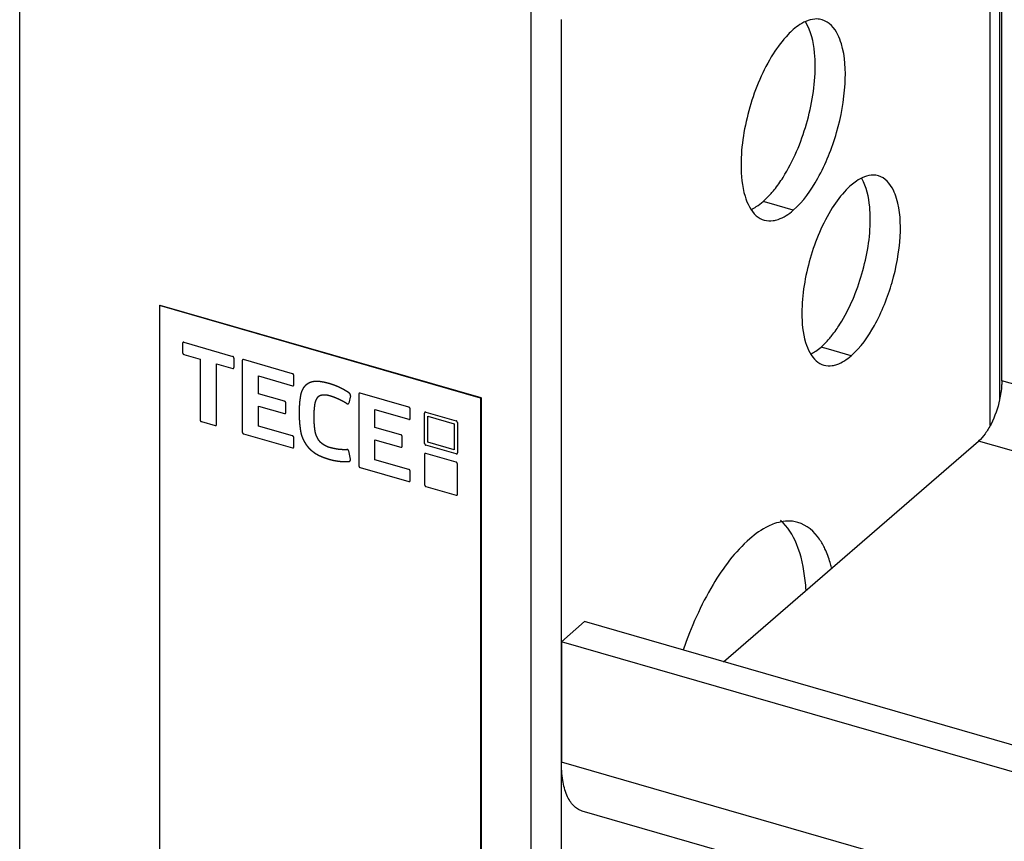
# Model space of a CAD drawing. Units: millimetres. Extents: x 18 to 1714, y -724 to 887.
# Drawn here: x 1265 to 1307, y 781 to 816 of the extents above; entities that cross this region are included whole.
import ezdxf

# ---------------------------------------------------------------- set-up
doc = ezdxf.new("R2010")
doc.units = ezdxf.units.MM
doc.header["$LTSCALE"] = 46.255
doc.linetypes.add('HIDDEN', pattern=[0.2, 0.1, -0.1])
for name, color, linetype in [('PR000_002_02_new_view_4_BL139', 7, 'CONTINUOUS'), ('PR800_080_00_new_view_4_BL118', 7, 'CONTINUOUS'), ('PR970_323_00_new_view_4_BL142', 7, 'CONTINUOUS')]:
    doc.layers.add(name, color=color, linetype=linetype)

# ---------------------------------------------------------------- blocks, each defined once
blk = doc.blocks.new('PR800_080_00_NEW_VIEW_4_BL118', base_point=(1277.524, 758.582))
at = {"layer": 'PR800_080_00_new_view_4_BL118', "color": 7, "linetype": 'Continuous'}
for p, q in [((1270.583, 803.872), (1270.608, 803.894)), ((1270.583, 803.872), (1270.583, 796.731)), ((1284.439, 799.872), (1270.583, 803.872)), ((1270.608, 803.894), (1284.447, 799.899)), ((1284.464, 799.894), (1284.439, 799.872)), ((1284.439, 799.872), (1284.439, 713.27)), ((1284.447, 799.899), (1284.464, 799.894)), ((1284.464, 799.894), (1284.464, 799.872)), ((1284.464, 799.872), (1284.464, 713.291)), ((1270.583, 796.731), (1270.583, 717.27))]:
    blk.add_line(p, q, dxfattribs=at)
at = {"layer": 'PR800_080_00_new_view_4_BL118', "color": 8, "linetype": 'HIDDEN'}
for p, q in [((1271.579, 802.245), (1271.579, 801.842)), ((1271.637, 802.287), (1273.744, 801.678)), ((1271.637, 801.767), (1272.338, 801.565)), ((1272.338, 801.565), (1272.338, 798.938)), ((1273.043, 798.735), (1273.043, 801.361)), ((1273.043, 801.361), (1273.744, 801.159)), ((1273.802, 801.2), (1273.802, 801.604)), ((1274.159, 801.501), (1274.159, 798.413)), ((1276.325, 800.933), (1274.217, 801.542)), ((1274.864, 800.065), (1274.864, 800.835)), ((1274.864, 800.835), (1276.325, 800.414)), ((1276.383, 800.455), (1276.383, 800.859)), ((1275.98, 799.743), (1274.864, 800.065)), ((1278.823, 799.981), (1278.751, 799.662)), ((1279.183, 800.05), (1279.183, 796.962)), ((1281.348, 799.483), (1279.241, 800.092)), ((1276.038, 799.254), (1276.038, 799.668)), ((1274.864, 798.67), (1274.864, 799.534)), ((1274.864, 799.534), (1275.98, 799.212)), ((1279.884, 798.616), (1279.884, 799.386)), ((1279.884, 799.386), (1281.348, 798.964)), ((1281.407, 799.005), (1281.407, 799.408)), ((1282.023, 797.926), (1282.023, 799.23)), ((1282.081, 799.272), (1283.385, 798.895)), ((1272.396, 798.863), (1272.985, 798.693)), ((1282.17, 799.099), (1283.296, 798.774)), ((1282.17, 797.973), (1282.17, 799.099)), ((1283.296, 798.774), (1283.296, 797.648)), ((1283.443, 798.82), (1283.443, 797.516)), ((1274.217, 798.338), (1276.325, 797.729)), ((1276.325, 798.249), (1274.864, 798.67)), ((1281.004, 798.292), (1279.884, 798.616)), ((1276.383, 797.771), (1276.383, 798.174)), ((1279.884, 797.221), (1279.884, 798.085)), ((1279.884, 798.085), (1281.004, 797.762)), ((1281.062, 797.803), (1281.062, 798.217)), ((1283.385, 797.475), (1282.081, 797.851)), ((1283.296, 797.648), (1282.17, 797.973)), ((1278.823, 797.239), (1278.751, 797.6)), ((1282.023, 797.446), (1282.023, 796.142)), ((1283.385, 797.111), (1282.081, 797.488)), ((1281.348, 796.799), (1279.884, 797.221)), ((1283.443, 795.732), (1283.443, 797.036)), ((1279.241, 796.887), (1281.348, 796.279)), ((1281.407, 796.32), (1281.407, 796.724)), ((1282.081, 796.067), (1283.385, 795.691))]:
    blk.add_line(p, q, dxfattribs=at)
for points in [[(1271.637, 802.287), (1271.635, 802.287), (1271.632, 802.288), (1271.626, 802.289), (1271.621, 802.288), (1271.615, 802.289), (1271.61, 802.287), (1271.605, 802.287), (1271.601, 802.284), (1271.596, 802.282), (1271.593, 802.278), (1271.589, 802.275), (1271.586, 802.27), (1271.583, 802.267), (1271.582, 802.261), (1271.58, 802.257), (1271.58, 802.251), (1271.579, 802.247), (1271.579, 802.245)], [(1271.579, 801.842), (1271.579, 801.84), (1271.58, 801.836), (1271.58, 801.83), (1271.582, 801.824), (1271.583, 801.818), (1271.586, 801.813), (1271.589, 801.807), (1271.593, 801.801), (1271.596, 801.796), (1271.601, 801.791), (1271.605, 801.786), (1271.61, 801.782), (1271.615, 801.778), (1271.62, 801.775), (1271.626, 801.771), (1271.632, 801.769), (1271.635, 801.768), (1271.637, 801.767)], [(1273.802, 801.604), (1273.802, 801.605), (1273.801, 801.609), (1273.801, 801.615), (1273.799, 801.621), (1273.798, 801.627), (1273.795, 801.633), (1273.793, 801.639), (1273.788, 801.644), (1273.785, 801.65), (1273.78, 801.654), (1273.776, 801.66), (1273.771, 801.663), (1273.766, 801.668), (1273.761, 801.671), (1273.755, 801.674), (1273.75, 801.676), (1273.746, 801.678), (1273.744, 801.678)], [(1274.217, 801.542), (1274.215, 801.542), (1274.211, 801.543), (1274.206, 801.544), (1274.2, 801.544), (1274.195, 801.544), (1274.19, 801.543), (1274.185, 801.542), (1274.18, 801.539), (1274.175, 801.537), (1274.172, 801.533), (1274.168, 801.53), (1274.166, 801.526), (1274.163, 801.522), (1274.162, 801.517), (1274.16, 801.512), (1274.159, 801.506), (1274.159, 801.502), (1274.159, 801.501)], [(1273.744, 801.159), (1273.746, 801.159), (1273.749, 801.158), (1273.755, 801.156), (1273.761, 801.157), (1273.766, 801.156), (1273.771, 801.158), (1273.776, 801.159), (1273.78, 801.162), (1273.785, 801.164), (1273.788, 801.168), (1273.792, 801.17), (1273.795, 801.175), (1273.798, 801.179), (1273.799, 801.184), (1273.801, 801.189), (1273.801, 801.195), (1273.802, 801.198), (1273.802, 801.2)], [(1276.383, 800.859), (1276.383, 800.86), (1276.382, 800.864), (1276.382, 800.87), (1276.38, 800.876), (1276.379, 800.882), (1276.376, 800.888), (1276.373, 800.894), (1276.369, 800.899), (1276.366, 800.905), (1276.361, 800.909), (1276.357, 800.915), (1276.352, 800.918), (1276.347, 800.923), (1276.341, 800.926), (1276.336, 800.929), (1276.33, 800.931), (1276.327, 800.933), (1276.325, 800.933)], [(1276.325, 800.414), (1276.326, 800.414), (1276.33, 800.413), (1276.336, 800.411), (1276.341, 800.412), (1276.347, 800.411), (1276.352, 800.413), (1276.357, 800.414), (1276.361, 800.417), (1276.366, 800.419), (1276.369, 800.423), (1276.373, 800.425), (1276.375, 800.43), (1276.379, 800.434), (1276.38, 800.439), (1276.382, 800.444), (1276.382, 800.45), (1276.383, 800.453), (1276.383, 800.455)], [(1279.241, 800.092), (1279.239, 800.092), (1279.235, 800.093), (1279.229, 800.094), (1279.224, 800.094), (1279.218, 800.094), (1279.214, 800.092), (1279.208, 800.092), (1279.204, 800.089), (1279.199, 800.087), (1279.196, 800.083), (1279.192, 800.08), (1279.19, 800.075), (1279.187, 800.072), (1279.186, 800.066), (1279.183, 800.062), (1279.183, 800.056), (1279.183, 800.052), (1279.183, 800.05)], [(1276.038, 799.668), (1276.038, 799.67), (1276.037, 799.674), (1276.037, 799.679), (1276.035, 799.685), (1276.034, 799.691), (1276.031, 799.697), (1276.029, 799.703), (1276.025, 799.708), (1276.021, 799.714), (1276.016, 799.718), (1276.012, 799.724), (1276.007, 799.727), (1276.002, 799.732), (1275.997, 799.735), (1275.991, 799.738), (1275.986, 799.74), (1275.982, 799.742), (1275.98, 799.743)], [(1278.673, 799.64), (1278.675, 799.639), (1278.679, 799.637), (1278.685, 799.633), (1278.691, 799.632), (1278.698, 799.629), (1278.704, 799.629), (1278.711, 799.628), (1278.716, 799.63), (1278.722, 799.63), (1278.727, 799.633), (1278.733, 799.634), (1278.737, 799.638), (1278.741, 799.641), (1278.744, 799.646), (1278.748, 799.65), (1278.749, 799.656), (1278.751, 799.66), (1278.751, 799.662)], [(1275.98, 799.212), (1275.982, 799.212), (1275.985, 799.211), (1275.991, 799.21), (1275.997, 799.21), (1276.002, 799.21), (1276.007, 799.212), (1276.012, 799.212), (1276.016, 799.215), (1276.021, 799.217), (1276.024, 799.221), (1276.028, 799.224), (1276.031, 799.229), (1276.034, 799.232), (1276.035, 799.238), (1276.037, 799.242), (1276.037, 799.248), (1276.038, 799.252), (1276.038, 799.254)], [(1281.407, 799.408), (1281.406, 799.41), (1281.406, 799.414), (1281.406, 799.42), (1281.404, 799.426), (1281.403, 799.432), (1281.399, 799.437), (1281.397, 799.443), (1281.393, 799.449), (1281.39, 799.455), (1281.385, 799.459), (1281.381, 799.464), (1281.376, 799.468), (1281.371, 799.473), (1281.365, 799.475), (1281.36, 799.479), (1281.354, 799.481), (1281.35, 799.482), (1281.348, 799.483)], [(1282.081, 799.272), (1282.079, 799.272), (1282.076, 799.273), (1282.07, 799.274), (1282.065, 799.274), (1282.059, 799.274), (1282.054, 799.272), (1282.049, 799.272), (1282.045, 799.269), (1282.04, 799.267), (1282.037, 799.263), (1282.033, 799.26), (1282.03, 799.256), (1282.027, 799.252), (1282.026, 799.246), (1282.024, 799.242), (1282.024, 799.236), (1282.023, 799.232), (1282.023, 799.23)], [(1272.338, 798.938), (1272.338, 798.936), (1272.339, 798.932), (1272.339, 798.927), (1272.341, 798.921), (1272.342, 798.915), (1272.345, 798.909), (1272.347, 798.903), (1272.351, 798.898), (1272.355, 798.892), (1272.359, 798.887), (1272.363, 798.882), (1272.369, 798.878), (1272.374, 798.874), (1272.379, 798.871), (1272.384, 798.867), (1272.39, 798.866), (1272.394, 798.864), (1272.396, 798.863)], [(1272.985, 798.693), (1272.987, 798.693), (1272.991, 798.692), (1272.997, 798.691), (1273.002, 798.691), (1273.007, 798.691), (1273.012, 798.693), (1273.018, 798.693), (1273.022, 798.696), (1273.027, 798.698), (1273.03, 798.702), (1273.034, 798.705), (1273.036, 798.709), (1273.039, 798.713), (1273.04, 798.719), (1273.042, 798.723), (1273.043, 798.729), (1273.043, 798.733), (1273.043, 798.735)], [(1281.348, 798.964), (1281.35, 798.963), (1281.354, 798.963), (1281.36, 798.961), (1281.365, 798.962), (1281.371, 798.961), (1281.376, 798.963), (1281.381, 798.964), (1281.385, 798.967), (1281.39, 798.968), (1281.393, 798.972), (1281.397, 798.975), (1281.399, 798.98), (1281.402, 798.984), (1281.404, 798.989), (1281.406, 798.994), (1281.406, 798.999), (1281.406, 799.003), (1281.407, 799.005)], [(1283.443, 798.82), (1283.443, 798.822), (1283.443, 798.826), (1283.443, 798.832), (1283.44, 798.838), (1283.439, 798.844), (1283.436, 798.85), (1283.434, 798.855), (1283.43, 798.861), (1283.427, 798.867), (1283.422, 798.871), (1283.418, 798.876), (1283.412, 798.88), (1283.408, 798.885), (1283.402, 798.887), (1283.397, 798.891), (1283.391, 798.893), (1283.387, 798.895), (1283.385, 798.895)], [(1274.159, 798.413), (1274.159, 798.411), (1274.159, 798.407), (1274.16, 798.401), (1274.162, 798.395), (1274.163, 798.389), (1274.166, 798.383), (1274.168, 798.378), (1274.172, 798.372), (1274.176, 798.366), (1274.18, 798.362), (1274.184, 798.357), (1274.19, 798.353), (1274.194, 798.348), (1274.2, 798.345), (1274.205, 798.342), (1274.211, 798.34), (1274.215, 798.338), (1274.217, 798.338)], [(1281.062, 798.217), (1281.062, 798.219), (1281.061, 798.223), (1281.061, 798.229), (1281.059, 798.235), (1281.058, 798.241), (1281.055, 798.247), (1281.052, 798.253), (1281.048, 798.258), (1281.045, 798.264), (1281.04, 798.268), (1281.036, 798.273), (1281.031, 798.277), (1281.026, 798.282), (1281.021, 798.285), (1281.015, 798.288), (1281.009, 798.29), (1281.006, 798.292), (1281.004, 798.292)], [(1276.383, 798.174), (1276.383, 798.176), (1276.382, 798.18), (1276.382, 798.185), (1276.38, 798.191), (1276.379, 798.197), (1276.376, 798.203), (1276.373, 798.209), (1276.369, 798.214), (1276.366, 798.22), (1276.361, 798.225), (1276.357, 798.23), (1276.352, 798.234), (1276.347, 798.238), (1276.341, 798.241), (1276.336, 798.245), (1276.33, 798.246), (1276.327, 798.248), (1276.325, 798.249)], [(1282.023, 797.926), (1282.023, 797.924), (1282.024, 797.921), (1282.024, 797.915), (1282.026, 797.909), (1282.027, 797.903), (1282.03, 797.897), (1282.032, 797.891), (1282.037, 797.886), (1282.04, 797.88), (1282.045, 797.876), (1282.049, 797.87), (1282.054, 797.867), (1282.059, 797.862), (1282.064, 797.859), (1282.07, 797.856), (1282.075, 797.854), (1282.079, 797.852), (1282.081, 797.851)], [(1276.325, 797.729), (1276.326, 797.729), (1276.33, 797.728), (1276.336, 797.727), (1276.341, 797.727), (1276.347, 797.727), (1276.352, 797.729), (1276.357, 797.729), (1276.361, 797.732), (1276.366, 797.734), (1276.369, 797.738), (1276.373, 797.741), (1276.375, 797.745), (1276.379, 797.749), (1276.38, 797.755), (1276.382, 797.759), (1276.382, 797.765), (1276.383, 797.769), (1276.383, 797.771)], [(1278.751, 797.6), (1278.751, 797.602), (1278.749, 797.606), (1278.748, 797.613), (1278.744, 797.619), (1278.741, 797.626), (1278.737, 797.632), (1278.733, 797.638), (1278.727, 797.643), (1278.722, 797.649), (1278.716, 797.652), (1278.711, 797.657), (1278.704, 797.66), (1278.698, 797.663), (1278.692, 797.665), (1278.685, 797.667), (1278.679, 797.667), (1278.675, 797.667), (1278.673, 797.667)], [(1281.004, 797.762), (1281.006, 797.762), (1281.009, 797.761), (1281.015, 797.76), (1281.02, 797.76), (1281.026, 797.76), (1281.031, 797.762), (1281.036, 797.762), (1281.04, 797.765), (1281.045, 797.767), (1281.048, 797.771), (1281.052, 797.774), (1281.055, 797.778), (1281.058, 797.782), (1281.059, 797.787), (1281.061, 797.792), (1281.061, 797.798), (1281.062, 797.802), (1281.062, 797.803)], [(1282.081, 797.488), (1282.079, 797.488), (1282.076, 797.489), (1282.07, 797.49), (1282.065, 797.49), (1282.059, 797.49), (1282.054, 797.488), (1282.049, 797.488), (1282.045, 797.485), (1282.04, 797.483), (1282.037, 797.479), (1282.033, 797.476), (1282.03, 797.471), (1282.027, 797.468), (1282.026, 797.462), (1282.024, 797.458), (1282.024, 797.452), (1282.023, 797.448), (1282.023, 797.446)], [(1283.385, 797.475), (1283.387, 797.475), (1283.391, 797.474), (1283.397, 797.472), (1283.402, 797.473), (1283.407, 797.473), (1283.412, 797.474), (1283.418, 797.475), (1283.422, 797.478), (1283.427, 797.48), (1283.43, 797.484), (1283.434, 797.487), (1283.436, 797.491), (1283.439, 797.495), (1283.44, 797.5), (1283.443, 797.505), (1283.443, 797.511), (1283.443, 797.515), (1283.443, 797.516)], [(1283.443, 797.036), (1283.443, 797.038), (1283.443, 797.042), (1283.443, 797.048), (1283.44, 797.054), (1283.439, 797.06), (1283.436, 797.066), (1283.434, 797.071), (1283.43, 797.077), (1283.427, 797.083), (1283.422, 797.087), (1283.418, 797.092), (1283.412, 797.096), (1283.408, 797.101), (1283.402, 797.103), (1283.397, 797.107), (1283.391, 797.109), (1283.387, 797.111), (1283.385, 797.111)], [(1279.183, 796.962), (1279.183, 796.96), (1279.183, 796.957), (1279.183, 796.951), (1279.186, 796.945), (1279.187, 796.939), (1279.19, 796.933), (1279.192, 796.927), (1279.196, 796.922), (1279.199, 796.916), (1279.204, 796.912), (1279.208, 796.906), (1279.213, 796.903), (1279.218, 796.898), (1279.224, 796.895), (1279.229, 796.892), (1279.235, 796.89), (1279.239, 796.888), (1279.241, 796.887)], [(1281.407, 796.724), (1281.406, 796.726), (1281.406, 796.729), (1281.406, 796.735), (1281.404, 796.741), (1281.403, 796.747), (1281.399, 796.753), (1281.397, 796.759), (1281.393, 796.764), (1281.39, 796.77), (1281.385, 796.774), (1281.381, 796.78), (1281.376, 796.783), (1281.371, 796.788), (1281.365, 796.791), (1281.36, 796.794), (1281.354, 796.796), (1281.35, 796.798), (1281.348, 796.799)], [(1281.348, 796.279), (1281.35, 796.279), (1281.354, 796.278), (1281.36, 796.276), (1281.365, 796.277), (1281.371, 796.277), (1281.376, 796.278), (1281.381, 796.279), (1281.385, 796.282), (1281.39, 796.284), (1281.393, 796.288), (1281.397, 796.29), (1281.399, 796.295), (1281.402, 796.299), (1281.404, 796.304), (1281.406, 796.309), (1281.406, 796.315), (1281.406, 796.318), (1281.407, 796.32)], [(1282.023, 796.142), (1282.023, 796.14), (1282.024, 796.137), (1282.024, 796.131), (1282.026, 796.125), (1282.027, 796.119), (1282.03, 796.113), (1282.032, 796.107), (1282.037, 796.102), (1282.04, 796.096), (1282.045, 796.092), (1282.049, 796.086), (1282.054, 796.083), (1282.059, 796.078), (1282.064, 796.075), (1282.07, 796.072), (1282.075, 796.07), (1282.079, 796.068), (1282.081, 796.067)], [(1283.385, 795.691), (1283.387, 795.691), (1283.391, 795.69), (1283.397, 795.688), (1283.402, 795.689), (1283.407, 795.689), (1283.412, 795.69), (1283.418, 795.691), (1283.422, 795.694), (1283.427, 795.696), (1283.43, 795.7), (1283.434, 795.703), (1283.436, 795.707), (1283.439, 795.711), (1283.44, 795.716), (1283.443, 795.721), (1283.443, 795.727), (1283.443, 795.73), (1283.443, 795.732)]]:
    blk.add_open_spline(points, degree=3, dxfattribs=at)
for points, knots in [([(1277.457, 800.597), (1277.436, 800.597), (1277.406, 800.598), (1277.365, 800.599), (1277.339, 800.599), (1277.319, 800.599), (1277.306, 800.6), (1277.297, 800.6), (1277.292, 800.6), (1277.287, 800.599), (1277.281, 800.598), (1277.267, 800.595), (1277.245, 800.591), (1277.217, 800.586), (1277.188, 800.581), (1277.166, 800.577), (1277.152, 800.574), (1277.146, 800.573), (1277.141, 800.572), (1277.137, 800.571), (1277.129, 800.567), (1277.118, 800.563), (1277.101, 800.556), (1277.08, 800.546), (1277.058, 800.537), (1277.041, 800.53), (1277.028, 800.525), (1277.017, 800.52), (1277.009, 800.516), (1277.002, 800.514), (1276.997, 800.509), (1276.989, 800.504), (1276.98, 800.497), (1276.969, 800.489), (1276.954, 800.478), (1276.935, 800.465), (1276.917, 800.451), (1276.902, 800.44), (1276.893, 800.433), (1276.886, 800.429), (1276.883, 800.426), (1276.88, 800.422), (1276.876, 800.418), (1276.867, 800.407), (1276.854, 800.392), (1276.836, 800.37), (1276.818, 800.349), (1276.805, 800.333), (1276.796, 800.323), (1276.792, 800.318), (1276.789, 800.315), (1276.787, 800.311), (1276.783, 800.303), (1276.778, 800.293), (1276.769, 800.275), (1276.758, 800.254), (1276.74, 800.219), (1276.727, 800.193), (1276.719, 800.176)], [0, 0, 0, 0, 0.0625, 0.09375, 0.125, 0.140625, 0.15625, 0.164062, 0.167969, 0.171875, 0.179688, 0.1875, 0.21875, 0.25, 0.28125, 0.3125, 0.320312, 0.328125, 0.332031, 0.335938, 0.34375, 0.359375, 0.375, 0.40625, 0.4375, 0.453125, 0.46875, 0.484375, 0.492188, 0.5, 0.507812, 0.515625, 0.53125, 0.546875, 0.5625, 0.59375, 0.625, 0.640625, 0.65625, 0.664062, 0.667969, 0.671875, 0.679688, 0.6875, 0.71875, 0.75, 0.78125, 0.8125, 0.820312, 0.828125, 0.832031, 0.835938, 0.84375, 0.859375, 0.875, 0.90625, 0.9375, 1, 1, 1, 1]), ([(1277.92, 800.503), (1277.901, 800.508), (1277.873, 800.516), (1277.836, 800.526), (1277.808, 800.533), (1277.78, 800.54), (1277.752, 800.546), (1277.728, 800.552), (1277.712, 800.555), (1277.702, 800.557), (1277.696, 800.559), (1277.687, 800.56), (1277.677, 800.562), (1277.659, 800.566), (1277.638, 800.57), (1277.619, 800.573), (1277.609, 800.575), (1277.6, 800.576), (1277.588, 800.578), (1277.574, 800.58), (1277.56, 800.583), (1277.547, 800.585), (1277.532, 800.587), (1277.512, 800.59), (1277.487, 800.593), (1277.467, 800.595), (1277.457, 800.597)], [0, 0, 0, 0, 0.125, 0.1875, 0.25, 0.3125, 0.375, 0.4375, 0.46875, 0.484375, 0.5, 0.515625, 0.53125, 0.5625, 0.625, 0.65625, 0.671875, 0.6875, 0.71875, 0.75, 0.78125, 0.8125, 0.84375, 0.875, 0.9375, 1, 1, 1, 1]), ([(1278.763, 800.107), (1278.746, 800.118), (1278.712, 800.139), (1278.67, 800.166), (1278.641, 800.185), (1278.624, 800.195), (1278.598, 800.209), (1278.559, 800.232), (1278.52, 800.253), (1278.494, 800.268), (1278.477, 800.277), (1278.446, 800.292), (1278.412, 800.31), (1278.377, 800.327), (1278.35, 800.341), (1278.324, 800.352), (1278.289, 800.368), (1278.253, 800.383), (1278.222, 800.397), (1278.205, 800.404), (1278.178, 800.414), (1278.138, 800.429), (1278.098, 800.444), (1278.071, 800.455), (1278.053, 800.461), (1278.021, 800.471), (1277.975, 800.486), (1277.938, 800.497), (1277.92, 800.503)], [0, 0, 0, 0, 0.0625, 0.125, 0.15625, 0.171875, 0.1875, 0.25, 0.3125, 0.328125, 0.34375, 0.375, 0.4375, 0.46875, 0.5, 0.53125, 0.5625, 0.625, 0.65625, 0.671875, 0.6875, 0.75, 0.8125, 0.828125, 0.84375, 0.875, 0.9375, 1, 1, 1, 1]), ([(1276.669, 799.989), (1276.665, 799.96), (1276.656, 799.901), (1276.646, 799.827), (1276.639, 799.775), (1276.635, 799.745), (1276.632, 799.715), (1276.629, 799.677), (1276.625, 799.632), (1276.622, 799.586), (1276.619, 799.549), (1276.616, 799.518), (1276.614, 799.488), (1276.613, 799.449), (1276.612, 799.403), (1276.611, 799.357), (1276.61, 799.318), (1276.609, 799.292), (1276.608, 799.276), (1276.608, 799.265), (1276.608, 799.252), (1276.609, 799.235), (1276.609, 799.206), (1276.61, 799.165), (1276.612, 799.114), (1276.613, 799.073), (1276.613, 799.039), (1276.614, 799.019), (1276.614, 799.002), (1276.615, 798.986), (1276.618, 798.958), (1276.621, 798.919), (1276.624, 798.871), (1276.628, 798.824), (1276.631, 798.784), (1276.633, 798.756), (1276.635, 798.74), (1276.637, 798.723), (1276.639, 798.702), (1276.644, 798.669), (1276.649, 798.626), (1276.658, 798.559), (1276.664, 798.508), (1276.669, 798.475)], [0, 0, 0, 0, 0.0625, 0.125, 0.15625, 0.171875, 0.1875, 0.21875, 0.25, 0.28125, 0.3125, 0.328125, 0.34375, 0.375, 0.40625, 0.4375, 0.46875, 0.484375, 0.492188, 0.5, 0.507812, 0.515625, 0.53125, 0.5625, 0.59375, 0.625, 0.640625, 0.65625, 0.664062, 0.671875, 0.6875, 0.71875, 0.75, 0.78125, 0.8125, 0.828125, 0.835938, 0.84375, 0.859375, 0.875, 0.90625, 0.9375, 1, 1, 1, 1]), ([(1276.719, 800.176), (1276.716, 800.17), (1276.713, 800.161), (1276.71, 800.152), (1276.707, 800.144), (1276.703, 800.131), (1276.697, 800.111), (1276.688, 800.08), (1276.681, 800.052), (1276.676, 800.028), (1276.673, 800.011), (1276.67, 799.998), (1276.669, 799.989)], [0, 0, 0, 0, 0.125, 0.15625, 0.1875, 0.25, 0.375, 0.5, 0.75, 0.8125, 0.875, 1, 1, 1, 1]), ([(1277.538, 799.99), (1277.531, 799.987), (1277.521, 799.984), (1277.507, 799.979), (1277.497, 799.974), (1277.486, 799.97), (1277.477, 799.965), (1277.467, 799.959), (1277.457, 799.954), (1277.449, 799.947), (1277.44, 799.941), (1277.432, 799.934), (1277.424, 799.926), (1277.415, 799.919), (1277.406, 799.908), (1277.398, 799.9), (1277.394, 799.894)], [0, 0, 0, 0, 0.125, 0.1875, 0.25, 0.3125, 0.375, 0.4375, 0.5, 0.5625, 0.625, 0.6875, 0.75, 0.8125, 0.875, 1, 1, 1, 1]), ([(1277.92, 799.979), (1277.904, 799.983), (1277.883, 799.988), (1277.859, 799.995), (1277.843, 799.998), (1277.822, 800.001), (1277.802, 800.004), (1277.786, 800.006), (1277.769, 800.007), (1277.753, 800.009), (1277.736, 800.01), (1277.723, 800.011), (1277.712, 800.011), (1277.696, 800.011), (1277.681, 800.01), (1277.665, 800.01), (1277.649, 800.009), (1277.63, 800.006), (1277.61, 800.004), (1277.594, 800.002), (1277.579, 799.999), (1277.561, 799.995), (1277.546, 799.991), (1277.538, 799.99)], [0, 0, 0, 0, 0.125, 0.15625, 0.1875, 0.25, 0.3125, 0.34375, 0.375, 0.4375, 0.46875, 0.5, 0.53125, 0.5625, 0.625, 0.65625, 0.6875, 0.75, 0.8125, 0.84375, 0.875, 0.9375, 1, 1, 1, 1]), ([(1278.673, 799.64), (1278.658, 799.648), (1278.628, 799.666), (1278.591, 799.688), (1278.561, 799.706), (1278.531, 799.722), (1278.501, 799.739), (1278.471, 799.755), (1278.452, 799.765), (1278.437, 799.773), (1278.421, 799.781), (1278.393, 799.795), (1278.36, 799.81), (1278.332, 799.824), (1278.316, 799.832), (1278.303, 799.838), (1278.292, 799.842), (1278.276, 799.849), (1278.249, 799.86), (1278.219, 799.874), (1278.192, 799.885), (1278.176, 799.892), (1278.16, 799.898), (1278.139, 799.905), (1278.114, 799.914), (1278.089, 799.924), (1278.069, 799.931), (1278.052, 799.938), (1278.036, 799.943), (1278.008, 799.952), (1277.968, 799.964), (1277.936, 799.974), (1277.92, 799.979)], [0, 0, 0, 0, 0.0625, 0.125, 0.15625, 0.1875, 0.25, 0.28125, 0.3125, 0.328125, 0.34375, 0.375, 0.4375, 0.46875, 0.484375, 0.5, 0.515625, 0.53125, 0.5625, 0.625, 0.65625, 0.671875, 0.6875, 0.71875, 0.75, 0.78125, 0.8125, 0.828125, 0.84375, 0.875, 0.9375, 1, 1, 1, 1]), ([(1278.823, 799.981), (1278.823, 799.984), (1278.824, 799.99), (1278.825, 799.997), (1278.824, 800.006), (1278.823, 800.023), (1278.814, 800.05), (1278.799, 800.075), (1278.785, 800.089), (1278.779, 800.096), (1278.771, 800.101), (1278.766, 800.105), (1278.763, 800.107)], [0, 0, 0, 0, 0.0625, 0.125, 0.1875, 0.25, 0.5, 0.75, 0.8125, 0.875, 0.9375, 1, 1, 1, 1]), ([(1277.285, 799.635), (1277.282, 799.613), (1277.276, 799.568), (1277.269, 799.518), (1277.265, 799.485), (1277.263, 799.471), (1277.261, 799.46), (1277.26, 799.448), (1277.258, 799.427), (1277.256, 799.397), (1277.253, 799.361), (1277.25, 799.324), (1277.248, 799.294), (1277.246, 799.269), (1277.245, 799.246), (1277.244, 799.218), (1277.243, 799.183), (1277.242, 799.148), (1277.241, 799.12), (1277.241, 799.1), (1277.24, 799.088), (1277.24, 799.08), (1277.24, 799.07), (1277.241, 799.057), (1277.241, 799.036), (1277.242, 798.992), (1277.243, 798.942), (1277.244, 798.898), (1277.245, 798.873), (1277.248, 798.835), (1277.252, 798.778), (1277.257, 798.721), (1277.259, 798.683), (1277.262, 798.657), (1277.268, 798.613), (1277.275, 798.55), (1277.282, 798.499), (1277.285, 798.474)], [0, 0, 0, 0, 0.0625, 0.125, 0.140625, 0.15625, 0.164062, 0.171875, 0.1875, 0.21875, 0.25, 0.28125, 0.3125, 0.328125, 0.34375, 0.375, 0.40625, 0.4375, 0.46875, 0.484375, 0.492188, 0.5, 0.507812, 0.515625, 0.53125, 0.5625, 0.625, 0.65625, 0.671875, 0.6875, 0.75, 0.8125, 0.828125, 0.84375, 0.875, 0.9375, 1, 1, 1, 1]), ([(1277.394, 799.894), (1277.387, 799.885), (1277.379, 799.873), (1277.369, 799.86), (1277.363, 799.85), (1277.356, 799.837), (1277.349, 799.825), (1277.343, 799.814), (1277.338, 799.804), (1277.333, 799.794), (1277.329, 799.784), (1277.325, 799.776), (1277.322, 799.767), (1277.317, 799.756), (1277.313, 799.745), (1277.309, 799.733), (1277.305, 799.722), (1277.301, 799.708), (1277.297, 799.694), (1277.294, 799.682), (1277.292, 799.669), (1277.289, 799.654), (1277.286, 799.641), (1277.285, 799.635)], [0, 0, 0, 0, 0.125, 0.15625, 0.1875, 0.25, 0.3125, 0.34375, 0.375, 0.4375, 0.46875, 0.5, 0.53125, 0.5625, 0.625, 0.65625, 0.6875, 0.75, 0.8125, 0.84375, 0.875, 0.9375, 1, 1, 1, 1]), ([(1276.669, 798.475), (1276.67, 798.467), (1276.672, 798.457), (1276.674, 798.445), (1276.675, 798.436), (1276.678, 798.42), (1276.683, 798.398), (1276.691, 798.361), (1276.699, 798.329), (1276.706, 798.302), (1276.712, 798.283), (1276.716, 798.269), (1276.719, 798.259)], [0, 0, 0, 0, 0.125, 0.15625, 0.1875, 0.25, 0.375, 0.5, 0.75, 0.8125, 0.875, 1, 1, 1, 1]), ([(1277.285, 798.474), (1277.287, 798.46), (1277.29, 798.444), (1277.293, 798.425), (1277.297, 798.411), (1277.301, 798.394), (1277.306, 798.373), (1277.311, 798.353), (1277.316, 798.336), (1277.321, 798.323), (1277.323, 798.313), (1277.327, 798.303), (1277.332, 798.289), (1277.339, 798.272), (1277.346, 798.252), (1277.355, 798.232), (1277.362, 798.216), (1277.368, 798.203), (1277.375, 798.189), (1277.383, 798.172), (1277.39, 798.158), (1277.394, 798.152)], [0, 0, 0, 0, 0.125, 0.15625, 0.1875, 0.25, 0.3125, 0.375, 0.4375, 0.46875, 0.5, 0.53125, 0.5625, 0.625, 0.6875, 0.75, 0.8125, 0.84375, 0.875, 0.9375, 1, 1, 1, 1]), ([(1276.719, 798.259), (1276.727, 798.237), (1276.74, 798.204), (1276.757, 798.161), (1276.768, 798.133), (1276.776, 798.112), (1276.782, 798.098), (1276.786, 798.087), (1276.791, 798.076), (1276.802, 798.058), (1276.816, 798.032), (1276.834, 798), (1276.852, 797.969), (1276.867, 797.943), (1276.877, 797.924), (1276.883, 797.914), (1276.891, 797.904), (1276.9, 797.892), (1276.922, 797.863), (1276.948, 797.829), (1276.974, 797.795), (1276.987, 797.778), (1276.994, 797.768), (1276.999, 797.761), (1277.006, 797.754), (1277.015, 797.746), (1277.03, 797.731), (1277.06, 797.7), (1277.09, 797.67), (1277.116, 797.644), (1277.126, 797.633), (1277.135, 797.624), (1277.144, 797.617), (1277.161, 797.604), (1277.185, 797.586), (1277.214, 797.564), (1277.242, 797.542), (1277.266, 797.524), (1277.283, 797.511), (1277.293, 797.504), (1277.303, 797.498), (1277.316, 797.491), (1277.337, 797.479), (1277.363, 797.465), (1277.405, 797.441), (1277.436, 797.424), (1277.457, 797.412)], [0, 0, 0, 0, 0.0625, 0.09375, 0.125, 0.140625, 0.15625, 0.164062, 0.171875, 0.1875, 0.21875, 0.25, 0.28125, 0.3125, 0.328125, 0.335938, 0.34375, 0.359375, 0.375, 0.4375, 0.46875, 0.484375, 0.492188, 0.5, 0.507812, 0.515625, 0.53125, 0.5625, 0.625, 0.640625, 0.65625, 0.664062, 0.671875, 0.6875, 0.71875, 0.75, 0.78125, 0.8125, 0.828125, 0.835938, 0.84375, 0.859375, 0.875, 0.90625, 0.9375, 1, 1, 1, 1]), ([(1277.394, 798.152), (1277.398, 798.144), (1277.405, 798.131), (1277.415, 798.115), (1277.423, 798.103), (1277.431, 798.091), (1277.44, 798.079), (1277.448, 798.067), (1277.457, 798.055), (1277.467, 798.045), (1277.476, 798.034), (1277.485, 798.023), (1277.496, 798.013), (1277.506, 798.002), (1277.52, 797.989), (1277.531, 797.979), (1277.538, 797.972)], [0, 0, 0, 0, 0.125, 0.1875, 0.25, 0.3125, 0.375, 0.4375, 0.5, 0.5625, 0.625, 0.6875, 0.75, 0.8125, 0.875, 1, 1, 1, 1]), ([(1277.538, 797.972), (1277.553, 797.961), (1277.571, 797.946), (1277.593, 797.929), (1277.608, 797.918), (1277.627, 797.905), (1277.646, 797.892), (1277.661, 797.881), (1277.677, 797.872), (1277.693, 797.862), (1277.71, 797.852), (1277.722, 797.845), (1277.734, 797.839), (1277.75, 797.831), (1277.766, 797.823), (1277.782, 797.815), (1277.798, 797.807), (1277.819, 797.799), (1277.84, 797.79), (1277.857, 797.783), (1277.874, 797.778), (1277.895, 797.77), (1277.912, 797.765), (1277.92, 797.762)], [0, 0, 0, 0, 0.125, 0.15625, 0.1875, 0.25, 0.3125, 0.34375, 0.375, 0.4375, 0.46875, 0.5, 0.53125, 0.5625, 0.625, 0.65625, 0.6875, 0.75, 0.8125, 0.84375, 0.875, 0.9375, 1, 1, 1, 1]), ([(1277.92, 797.762), (1277.936, 797.758), (1277.967, 797.75), (1278.005, 797.74), (1278.037, 797.731), (1278.067, 797.725), (1278.098, 797.718), (1278.129, 797.712), (1278.149, 797.708), (1278.164, 797.704), (1278.18, 797.702), (1278.209, 797.697), (1278.242, 797.692), (1278.271, 797.688), (1278.287, 797.685), (1278.3, 797.683), (1278.311, 797.682), (1278.326, 797.68), (1278.353, 797.678), (1278.383, 797.675), (1278.41, 797.672), (1278.425, 797.671), (1278.442, 797.67), (1278.462, 797.669), (1278.486, 797.668), (1278.51, 797.667), (1278.53, 797.666), (1278.546, 797.666), (1278.562, 797.666), (1278.588, 797.666), (1278.627, 797.667), (1278.657, 797.667), (1278.673, 797.667)], [0, 0, 0, 0, 0.0625, 0.125, 0.15625, 0.1875, 0.25, 0.28125, 0.3125, 0.328125, 0.34375, 0.375, 0.4375, 0.46875, 0.484375, 0.5, 0.515625, 0.53125, 0.5625, 0.625, 0.65625, 0.671875, 0.6875, 0.71875, 0.75, 0.78125, 0.8125, 0.828125, 0.84375, 0.875, 0.9375, 1, 1, 1, 1]), ([(1277.457, 797.412), (1277.475, 797.404), (1277.503, 797.391), (1277.54, 797.375), (1277.568, 797.363), (1277.596, 797.352), (1277.624, 797.34), (1277.647, 797.331), (1277.663, 797.325), (1277.673, 797.321), (1277.679, 797.319), (1277.688, 797.316), (1277.698, 797.312), (1277.717, 797.305), (1277.737, 797.298), (1277.756, 797.291), (1277.766, 797.287), (1277.775, 797.284), (1277.787, 797.28), (1277.801, 797.276), (1277.815, 797.271), (1277.829, 797.266), (1277.844, 797.261), (1277.864, 797.255), (1277.89, 797.248), (1277.91, 797.241), (1277.92, 797.238)], [0, 0, 0, 0, 0.125, 0.1875, 0.25, 0.3125, 0.375, 0.4375, 0.46875, 0.484375, 0.5, 0.515625, 0.53125, 0.5625, 0.625, 0.65625, 0.671875, 0.6875, 0.71875, 0.75, 0.78125, 0.8125, 0.84375, 0.875, 0.9375, 1, 1, 1, 1]), ([(1277.92, 797.238), (1277.938, 797.234), (1277.974, 797.224), (1278.018, 797.213), (1278.049, 797.205), (1278.067, 797.2), (1278.094, 797.195), (1278.134, 797.187), (1278.174, 797.179), (1278.201, 797.174), (1278.218, 797.171), (1278.249, 797.167), (1278.285, 797.162), (1278.32, 797.157), (1278.346, 797.153), (1278.373, 797.151), (1278.408, 797.148), (1278.442, 797.146), (1278.473, 797.143), (1278.491, 797.142), (1278.516, 797.142), (1278.555, 797.141), (1278.594, 797.141), (1278.62, 797.14), (1278.637, 797.141), (1278.667, 797.143), (1278.711, 797.145), (1278.746, 797.146), (1278.763, 797.147)], [0, 0, 0, 0, 0.0625, 0.125, 0.15625, 0.171875, 0.1875, 0.25, 0.3125, 0.328125, 0.34375, 0.375, 0.4375, 0.46875, 0.5, 0.53125, 0.5625, 0.625, 0.65625, 0.671875, 0.6875, 0.75, 0.8125, 0.828125, 0.84375, 0.875, 0.9375, 1, 1, 1, 1]), ([(1278.763, 797.147), (1278.766, 797.148), (1278.771, 797.149), (1278.776, 797.15), (1278.78, 797.151), (1278.782, 797.152), (1278.786, 797.154), (1278.791, 797.156), (1278.795, 797.158), (1278.799, 797.161), (1278.803, 797.165), (1278.808, 797.169), (1278.811, 797.173), (1278.813, 797.178), (1278.817, 797.182), (1278.819, 797.19), (1278.822, 797.196), (1278.823, 797.201), (1278.824, 797.206), (1278.824, 797.212), (1278.825, 797.216), (1278.825, 797.219), (1278.824, 797.224), (1278.824, 797.23), (1278.823, 797.236), (1278.823, 797.239)], [0, 0, 0, 0, 0.0625, 0.125, 0.140625, 0.15625, 0.1875, 0.25, 0.28125, 0.3125, 0.375, 0.4375, 0.46875, 0.5, 0.5625, 0.625, 0.6875, 0.71875, 0.75, 0.8125, 0.84375, 0.859375, 0.875, 0.9375, 1, 1, 1, 1])]:
    blk.add_open_spline(points, degree=3, knots=knots, dxfattribs=at)
blk = doc.blocks.new('PR000_002_02_NEW_VIEW_4_BL139', base_point=(1284.938, 369.357))
at = {"layer": 'PR000_002_02_new_view_4_BL139', "color": 9, "linetype": 'Continuous'}
for p, q in [((1306.429, 800.626), (1306.429, 823.575)), ((1296.89, 808.287), (1296.63, 808.362)), ((1297.929, 807.987), (1296.89, 808.287)), ((1299.448, 801.991), (1299.13, 802.083)), ((1300.429, 801.708), (1299.448, 801.991)), ((1306.429, 798.701), (1306.429, 800.626))]:
    blk.add_line(p, q, dxfattribs=at)
at = {"layer": 'PR000_002_02_new_view_4_BL139', "color": 3, "linetype": 'Continuous'}
for p, q in [((1306.83, 823.459), (1306.83, 800.626)), ((1264.555, 737.979), (1264.555, 817.766)), ((1286.63, 801.271), (1286.63, 816.589)), ((1287.929, 801.921), (1287.929, 816.214)), ((1287.929, 801.449), (1287.929, 801.921)), ((1286.63, 784.444), (1286.63, 801.271)), ((1287.929, 801.271), (1287.929, 801.449)), ((1287.929, 799.328), (1287.929, 801.271)), ((1306.83, 800.626), (1306.83, 799.807)), ((1287.929, 790.234), (1287.929, 799.328)), ((1287.929, 789.367), (1287.929, 790.234)), ((1287.929, 785.094), (1287.929, 789.367)), ((1287.929, 784.622), (1287.929, 785.094)), ((1286.63, 767.618), (1286.63, 784.444)), ((1287.929, 784.444), (1287.929, 784.622)), ((1287.929, 784.171), (1287.929, 784.444)), ((1287.929, 782.501), (1287.929, 784.171)), ((1287.929, 782.06), (1287.929, 782.501)), ((1287.929, 768.267), (1287.929, 782.06))]:
    blk.add_line(p, q, dxfattribs=at)
at = {"layer": 'PR000_002_02_new_view_4_BL139', "color": 7, "linetype": 'Continuous'}
for p, q in [((1286.63, 801.271), (1286.63, 816.589)), ((1286.63, 784.444), (1286.63, 801.271)), ((1286.63, 767.618), (1286.63, 784.444))]:
    blk.add_line(p, q, dxfattribs=at)
blk.add_arc((1289.657, 791.036), 8.845, 3.5763, 6.3357, dxfattribs=at)
at = {"layer": 'PR000_002_02_new_view_4_BL139', "color": 3, "linetype": 'Continuous'}
for points, knots in [([(1299.177, 816.208), (1299.105, 816.228), (1298.772, 816.278), (1298.438, 816.139), (1298.22, 816.001)], [0, 0, 0, 0, 0.224946, 1, 1, 1, 1]), ([(1300.007, 815.176), (1299.968, 815.307), (1299.816, 815.725), (1299.478, 816.121), (1299.177, 816.208)], [0, 0, 0, 0, 0.304483, 1, 1, 1, 1]), ([(1297.929, 815.781), (1297.852, 815.715), (1297.526, 815.402), (1297.255, 815.035), (1297.068, 814.739)], [0, 0, 0, 0, 0.223876, 1, 1, 1, 1]), ([(1297.929, 807.987), (1298.367, 808.367), (1299.121, 809.452), (1299.867, 811.32), (1300.233, 813.298), (1300.175, 814.62), (1300.007, 815.176)], [0, 0, 0, 0, 0.224528, 0.499785, 0.775211, 1, 1, 1, 1]), ([(1297.068, 814.739), (1296.619, 814.029), (1295.967, 812.455), (1295.679, 810.776), (1295.679, 809.936)], [0, 0, 0, 0, 0.49986, 1, 1, 1, 1]), ([(1295.679, 809.936), (1295.679, 809.484), (1295.743, 808.71), (1296.093, 807.963), (1296.338, 807.751)], [0, 0, 0, 0, 0.581851, 1, 1, 1, 1]), ([(1301.607, 809.472), (1301.536, 809.493), (1301.201, 809.54), (1300.869, 809.39), (1300.655, 809.244)], [0, 0, 0, 0, 0.222947, 1, 1, 1, 1]), ([(1302.392, 808.498), (1302.354, 808.622), (1302.211, 809.016), (1301.892, 809.39), (1301.607, 809.472)], [0, 0, 0, 0, 0.304483, 1, 1, 1, 1]), ([(1300.429, 809.07), (1300.356, 809.007), (1300.048, 808.711), (1299.792, 808.365), (1299.615, 808.085)], [0, 0, 0, 0, 0.223876, 1, 1, 1, 1]), ([(1300.429, 801.708), (1300.843, 802.067), (1301.555, 803.092), (1302.259, 804.856), (1302.605, 806.725), (1302.55, 807.973), (1302.392, 808.498)], [0, 0, 0, 0, 0.224528, 0.499785, 0.775211, 1, 1, 1, 1]), ([(1299.615, 808.085), (1299.191, 807.414), (1298.576, 805.928), (1298.304, 804.343), (1298.304, 803.549)], [0, 0, 0, 0, 0.49986, 1, 1, 1, 1]), ([(1297.068, 807.538), (1297.138, 807.549), (1297.456, 807.631), (1297.736, 807.82), (1297.929, 807.987)], [0, 0, 0, 0, 0.219362, 1, 1, 1, 1]), ([(1298.304, 803.549), (1298.304, 803.122), (1298.364, 802.391), (1298.695, 801.686), (1298.926, 801.485)], [0, 0, 0, 0, 0.581851, 1, 1, 1, 1]), ([(1299.615, 801.284), (1299.682, 801.294), (1299.982, 801.372), (1300.247, 801.551), (1300.429, 801.708)], [0, 0, 0, 0, 0.219362, 1, 1, 1, 1]), ([(1297.119, 794.461), (1297.03, 794.429), (1296.644, 794.265), (1296.298, 794.018), (1296.054, 793.806)], [0, 0, 0, 0, 0.226612, 1, 1, 1, 1]), ([(1298.134, 794.516), (1298.056, 794.539), (1297.718, 794.606), (1297.365, 794.548), (1297.119, 794.461)], [0, 0, 0, 0, 0.23779, 1, 1, 1, 1]), ([(1299.301, 793.371), (1299.233, 793.516), (1298.97, 793.999), (1298.512, 794.407), (1298.134, 794.516)], [0, 0, 0, 0, 0.28903, 1, 1, 1, 1]), ([(1296.054, 793.806), (1295.416, 793.254), (1294.284, 791.713), (1293.522, 789.993), (1293.188, 789.017)], [0, 0, 0, 0, 0.449642, 1, 1, 1, 1]), ([(1299.582, 792.565), (1299.564, 792.638), (1299.488, 792.913), (1299.39, 793.181), (1299.301, 793.371)], [0, 0, 0, 0, 0.264923, 1, 1, 1, 1])]:
    blk.add_open_spline(points, degree=3, knots=knots, dxfattribs=at)
at = {"layer": 'PR000_002_02_new_view_4_BL139', "color": 7, "linetype": 'Continuous'}
for points, knots in [([(1298.88, 814.208), (1298.88, 814.401), (1298.85, 815.05), (1298.708, 815.724), (1298.459, 816.112)], [0, 0, 0, 0, 0.29559, 1, 1, 1, 1]), ([(1297.491, 809.404), (1297.939, 810.115), (1298.591, 811.688), (1298.88, 813.367), (1298.88, 814.208)], [0, 0, 0, 0, 0.49986, 1, 1, 1, 1]), ([(1296.979, 808.712), (1297.023, 808.763), (1297.208, 808.983), (1297.373, 809.219), (1297.491, 809.404)], [0, 0, 0, 0, 0.236214, 1, 1, 1, 1]), ([(1301.255, 807.604), (1301.255, 807.781), (1301.228, 808.378), (1301.103, 808.994), (1300.885, 809.358)], [0, 0, 0, 0, 0.293337, 1, 1, 1, 1]), ([(1299.943, 803.068), (1300.367, 803.739), (1300.982, 805.225), (1301.255, 806.81), (1301.255, 807.604)], [0, 0, 0, 0, 0.49986, 1, 1, 1, 1]), ([(1299.479, 802.436), (1299.519, 802.483), (1299.686, 802.685), (1299.836, 802.899), (1299.943, 803.068)], [0, 0, 0, 0, 0.236866, 1, 1, 1, 1]), ([(1298.448, 792.012), (1298.388, 792.548), (1298.203, 793.485), (1297.693, 794.336), (1297.38, 794.597)], [0, 0, 0, 0, 0.56922, 1, 1, 1, 1])]:
    blk.add_open_spline(points, degree=3, knots=knots, dxfattribs=at)
at = {"layer": 'PR000_002_02_new_view_4_BL139', "color": 3, "linetype": 'Continuous'}
for points in [[(1298.22, 816.001), (1298.118, 815.935), (1298.021, 815.861), (1297.929, 815.781)], [(1300.655, 809.244), (1300.576, 809.191), (1300.501, 809.132), (1300.429, 809.07)], [(1296.338, 807.751), (1296.436, 807.665), (1296.555, 807.597), (1296.68, 807.561)], [(1296.68, 807.561), (1296.805, 807.525), (1296.94, 807.519), (1297.068, 807.538)], [(1298.926, 801.485), (1299.019, 801.404), (1299.131, 801.34), (1299.25, 801.306)], [(1299.25, 801.306), (1299.367, 801.272), (1299.495, 801.266), (1299.615, 801.284)]]:
    blk.add_open_spline(points, degree=3, dxfattribs=at)
at = {"layer": 'PR000_002_02_new_view_4_BL139', "color": 7, "linetype": 'Continuous'}
for points in [[(1296.63, 808.362), (1296.754, 808.47), (1296.87, 808.588), (1296.979, 808.712)], [(1296.124, 808.024), (1296.198, 808.059), (1296.269, 808.099), (1296.338, 808.143)], [(1296.338, 808.143), (1296.44, 808.208), (1296.537, 808.282), (1296.63, 808.362)], [(1299.13, 802.083), (1299.255, 802.192), (1299.37, 802.311), (1299.479, 802.436)], [(1298.699, 801.787), (1298.769, 801.823), (1298.838, 801.864), (1298.903, 801.909)], [(1298.903, 801.909), (1298.982, 801.962), (1299.057, 802.021), (1299.13, 802.083)]]:
    blk.add_open_spline(points, degree=3, dxfattribs=at)
blk = doc.blocks.new('PR970_323_00_NEW_VIEW_4_BL142', base_point=(1487.72, 752.264))
at = {"layer": 'PR970_323_00_new_view_4_BL142', "color": 7, "linetype": 'Continuous'}
for p, q in [((1306.929, 800.626), (1306.929, 823.431)), ((1294.929, 788.501), (1305.929, 798.028)), ((1287.929, 789.367), (1288.929, 790.234)), ((1338.552, 775.908), (1288.929, 790.234))]:
    blk.add_line(p, q, dxfattribs=at)
at = {"layer": 'PR970_323_00_new_view_4_BL142', "color": 9, "linetype": 'Continuous'}
for p, q in [((1341.57, 790.626), (1306.929, 800.626)), ((1340.59, 788.022), (1305.929, 798.028)), ((1413.802, 747.835), (1287.929, 784.171))]:
    blk.add_line(p, q, dxfattribs=at)
at = {"layer": 'PR970_323_00_new_view_4_BL142', "color": 3, "linetype": 'Continuous'}
for p, q in [((1287.929, 789.367), (1287.929, 784.171)), ((1365.973, 766.838), (1287.929, 789.367)), ((1368.72, 758.995), (1288.819, 782.06))]:
    blk.add_line(p, q, dxfattribs=at)
at = {"layer": 'PR970_323_00_new_view_4_BL142', "color": 7, "linetype": 'Continuous'}
for points, knots in [([(1306.929, 800.626), (1306.929, 800.561), (1306.92, 800.286), (1306.879, 800.012), (1306.834, 799.807)], [0, 0, 0, 0, 0.236373, 1, 1, 1, 1]), ([(1306.834, 799.807), (1306.754, 799.446), (1306.578, 798.933), (1306.234, 798.352), (1306.034, 798.119), (1305.929, 798.028)], [0, 0, 0, 0, 0.548334, 0.793407, 1, 1, 1, 1])]:
    blk.add_open_spline(points, degree=3, knots=knots, dxfattribs=at)
at = {"layer": 'PR970_323_00_new_view_4_BL142', "color": 3, "linetype": 'Continuous'}
blk.add_open_spline([(1288.819, 782.06), (1288.75, 782.08), (1288.614, 782.142), (1288.436, 782.292), (1288.282, 782.496), (1288.102, 782.853), (1287.96, 783.421), (1287.929, 783.907), (1287.929, 784.171)], degree=3, knots=[0, 0, 0, 0, 0.088199, 0.181834, 0.285205, 0.401037, 0.673803, 1, 1, 1, 1], dxfattribs=at)

msp = doc.modelspace()

# ---------------------------------------------------------------- block references
at = {"layer": 'PR000_002_02_new_view_4_BL139'}
msp.add_blockref('PR000_002_02_NEW_VIEW_4_BL139', (1284.938, 369.357), dxfattribs=at)
at = {"layer": 'PR800_080_00_new_view_4_BL118'}
msp.add_blockref('PR800_080_00_NEW_VIEW_4_BL118', (1277.524, 758.582), dxfattribs=at)
at = {"layer": 'PR970_323_00_new_view_4_BL142'}
msp.add_blockref('PR970_323_00_NEW_VIEW_4_BL142', (1487.72, 752.264), dxfattribs=at)

doc.saveas('drawing.dxf')
